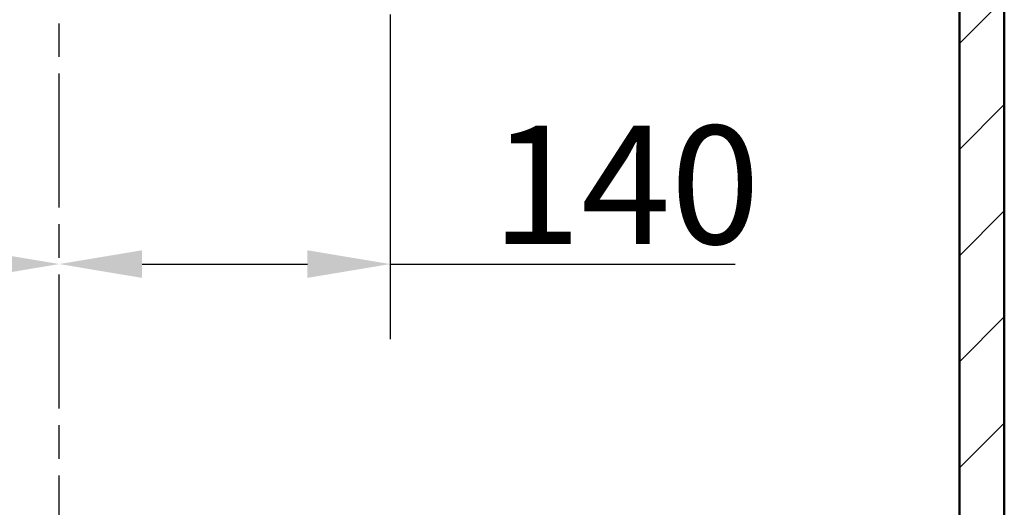
# Model space of a CAD drawing. Units: millimetres. Extents: x 0 to 2100, y 0 to 4110.
# Drawn here: x 1235 to 1652, y 1302 to 1508 of the extents above; entities that cross this region are included whole.
import ezdxf

# ---------------------------------------------------------------- set-up
doc = ezdxf.new("R2010")
doc.units = ezdxf.units.MM
doc.header["$LTSCALE"] = 10
doc.linetypes.add('CHAIN', pattern=[0.3543, 0.2362, -0.0295, 0.0591, -0.0295])
doc.linetypes.add('DASH_DOT', pattern=[0.182, 0.1181, -0.0295, 0.0049, -0.0295])
for name, color, linetype, lineweight in [('Centerline(ISO)', 7, 'DASH_DOT', 25), ('Dimensions(ISO)', 7, 'Continuous', 25), ('Hatch', 7, 'Continuous', 9), ('Visible Edges(ISO)', 7, 'Continuous', 50)]:
    doc.layers.add(name, color=color, linetype=linetype, lineweight=lineweight)
doc.styles.add('Text__5.0mm', font='arial.ttf', dxfattribs={"width": 0.9})
doc.dimstyles.new('KS-Marketing', dxfattribs={"dimscale": 10, "dimtxt": 5, "dimasz": 3.5, "dimexe": 3.175, "dimexo": 0, "dimgap": 0.8, "dimtad": 1, "dimdec": 1, "dimrnd": 1e-08, "dimtxsty": 'Text__5.0mm', "dimcen": 0.09, "dimdle": 10, "dimclrd": 7, "dimclre": 7, "dimclrt": 7, "dimadec": 0, "dimazin": 2, "dimtfac": 0.7, "dimtdec": 4, "dimtmove": 0, "dimatfit": 3, "dimfxl": 1, "dimtolj": 1, "dimlwd": 25, "dimlwe": 25, "dimarcsym": 0})

# ---------------------------------------------------------------- blocks, each defined once
blk = doc.blocks.new('*D6')
at = {"layer": 'Defpoints', "color": 0, "linetype": 'Continuous', "transparency": 16777216}
for p in [(1392.13, 1498.65), (1252.13, 1405.07), (1252.13, 1315.84)]:
    blk.add_point(p, dxfattribs=at)
at = {"layer": 'Dimensions(ISO)', "color": 7, "linetype": 'Continuous', "lineweight": 25, "transparency": 16777216}
for p, q in [((1392.13, 1498.65), (1392.13, 1373.32)), ((1287.13, 1405.07), (1357.13, 1405.07)), ((1392.13, 1405.07), (1538.17, 1405.07))]:
    blk.add_line(p, q, dxfattribs=at)
at = {"layer": 'Dimensions(ISO)', "color": 7, "linetype": 'Continuous', "transparency": 16777216}
for points in [[(1287.13, 1410.9), (1287.13, 1399.23), (1252.13, 1405.07)], [(1357.13, 1410.9), (1357.13, 1399.23), (1392.13, 1405.07)]]:
    blk.add_solid(points, dxfattribs=at)
at = {"layer": 'Dimensions(ISO)', "color": 7, "linetype": 'Continuous', "lineweight": 25, "transparency": 16777216, "insert": (1435.13, 1438.6), "char_height": 50, "attachment_point": 4, "style": 'Text__5.0mm'}
blk.add_mtext('\\A1;140', dxfattribs=at)
blk = doc.blocks.new('*D8')
at = {"layer": 'Defpoints', "color": 0, "linetype": 'Continuous', "transparency": 16777216}
for p in [(1122.13, 1505.07), (1252.13, 1405.07), (1252.13, 1394.6)]:
    blk.add_point(p, dxfattribs=at)
at = {"layer": 'Dimensions(ISO)', "color": 7, "linetype": 'Continuous', "lineweight": 25, "transparency": 16777216}
for p, q in [((1122.13, 1505.07), (1122.13, 1373.32)), ((1122.13, 1405.07), (976.1, 1405.07)), ((1217.13, 1405.07), (1157.13, 1405.07))]:
    blk.add_line(p, q, dxfattribs=at)
at = {"layer": 'Dimensions(ISO)', "color": 7, "linetype": 'Continuous', "transparency": 16777216}
for points in [[(1157.13, 1410.9), (1157.13, 1399.23), (1122.13, 1405.07)], [(1217.13, 1410.9), (1217.13, 1399.23), (1252.13, 1405.07)]]:
    blk.add_solid(points, dxfattribs=at)
at = {"layer": 'Dimensions(ISO)', "color": 7, "linetype": 'Continuous', "lineweight": 25, "transparency": 16777216, "insert": (984.1, 1438.61), "char_height": 50, "attachment_point": 4, "style": 'Text__5.0mm'}
blk.add_mtext('\\A1;130', dxfattribs=at)

msp = doc.modelspace()

# ---------------------------------------------------------------- hatches: boundary and pattern name
at = {"layer": 'Hatch'}
h = msp.add_hatch(dxfattribs=at)
h.set_pattern_fill('ANSI31', color=256, scale=254, style=0)
h.set_pattern_definition([(45, (0, 0), (-22.45064, 22.45064), [])])
h.paths.add_polyline_path([(852.13, 947.25), (1652.13, 947.25), (1652.13, 1709.25), (1633.13, 1709.25), (1633.13, 966.25), (871.13, 966.25), (871.13, 1709.25), (852.13, 1709.25)])

# ---------------------------------------------------------------- linework, layer by layer
at = {"layer": 'Centerline(ISO)', "linetype": 'CHAIN', "ltscale": 23.990969}
msp.add_line((1252.13, 833.98), (1252.13, 1768.52), dxfattribs=at)
at = {"layer": 'Centerline(ISO)', "linetype": 'CHAIN', "ltscale": 6.266952}
msp.add_line((1392.13, 1555.05), (1392.13, 1498.65), dxfattribs=at)
at = {"layer": 'Visible Edges(ISO)'}
for p, q in [((1633.13, 1709.25), (1633.13, 966.25)), ((1652.13, 947.25), (1652.13, 1709.25))]:
    msp.add_line(p, q, dxfattribs=at)

# ---------------------------------------------------------------- dimensions: what is measured, and where the dimension line sits
at = {"layer": 'Dimensions(ISO)', "color": 7, "linetype": 'Continuous', "lineweight": 25}
dim = msp.add_linear_dim(base=(1252.13, 1405.07), p1=(1122.13, 1505.07), p2=(1252.13, 1394.6), dimstyle='KS-Marketing', override={"dimgap": 0.8, "dimdec": 1, "dimse2": 1, "dimtol": 0, "dimlim": 0, "dimtp": 0, "dimtm": 0, "dimtdec": 4, "dimtofl": 0, "dimatfit": 2}, dxfattribs=at)
dim.commit()
dim.dimension.update_dxf_attribs({"geometry": '*D8', "text_midpoint": (1031.61, 1405.07), "dimtype": 160})
dim = msp.add_linear_dim(base=(1252.13, 1405.07), p1=(1392.13, 1498.65), p2=(1252.13, 1315.84), angle=180, dimstyle='KS-Marketing', override={"dimgap": 0.8, "dimdec": 0, "dimse2": 1, "dimtol": 0, "dimlim": 0, "dimtp": 0, "dimtm": 0, "dimtdec": 4, "dimtofl": 0, "dimatfit": 2}, dxfattribs=at)
dim.commit()
dim.dimension.update_dxf_attribs({"geometry": '*D6', "text_midpoint": (1482.65, 1405.07), "dimtype": 160})

doc.saveas('drawing.dxf')
